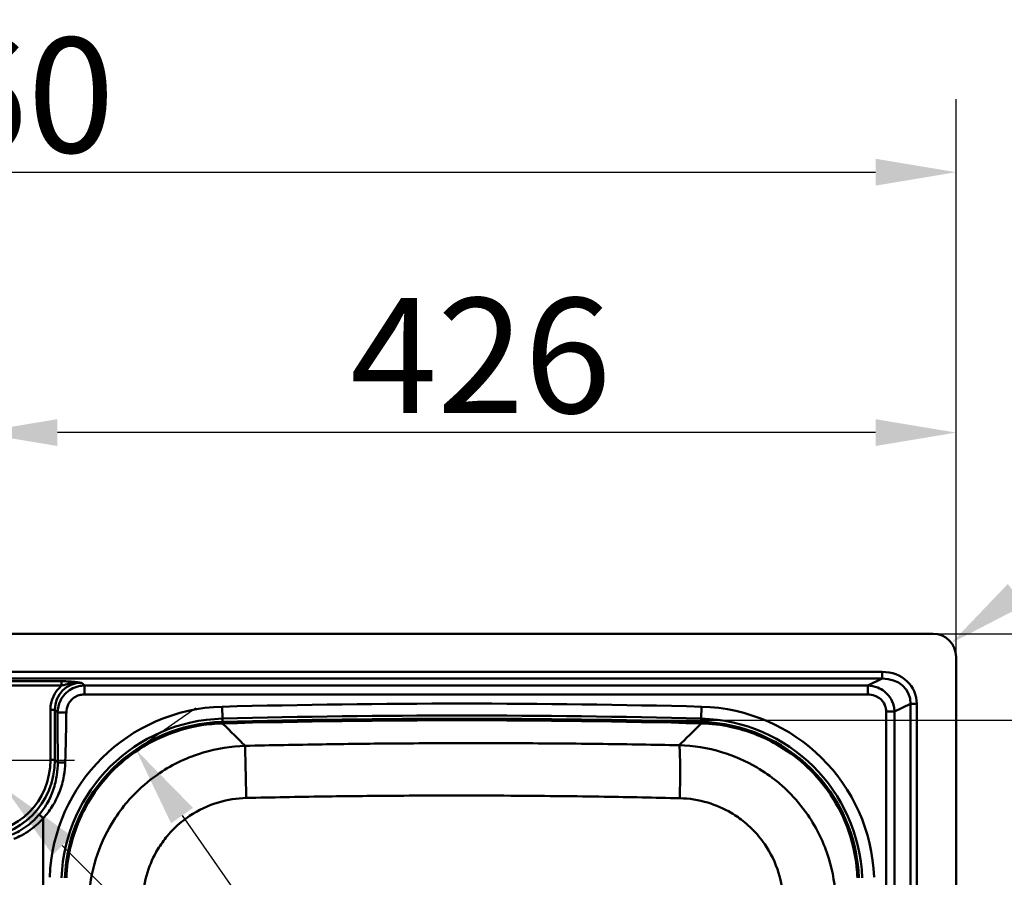
# Paper-space layout 'DT_5' of a CAD drawing. Units: millimetres. Extents: x 0 to 2100, y 0 to 2970.
# Drawn here: x 853 to 1282, y 1879 to 2252 of the extents above; entities that cross this region are included whole.
import ezdxf

# ---------------------------------------------------------------- set-up
doc = ezdxf.new("R2010")
doc.units = ezdxf.units.MM
doc.header["$LTSCALE"] = 10
for name, color, linetype, lineweight in [('Center Mark(ISO)', 7, 'Continuous', 25), ('Dimensions(ISO)', 7, 'Continuous', 25), ('Visible Edges(ISO)', 7, 'Continuous', 50), ('Visible Tangent Edges(ISO)', 7, 'Continuous', 50)]:
    doc.layers.add(name, color=color, linetype=linetype, lineweight=lineweight)
doc.styles.add('Text__5.0mm', font='arial.ttf', dxfattribs={"width": 0.9})
doc.dimstyles.new('KS-Marketing', dxfattribs={"dimscale": 10, "dimtxt": 5, "dimasz": 3.5, "dimexe": 3.175, "dimexo": 0, "dimgap": 0.8, "dimtad": 1, "dimdec": 1, "dimrnd": 1e-08, "dimtxsty": 'Text__5.0mm', "dimcen": 0.09, "dimdle": 10, "dimclrd": 7, "dimclre": 7, "dimclrt": 7, "dimadec": 0, "dimazin": 2, "dimtfac": 0.7, "dimtdec": 4, "dimtmove": 0, "dimatfit": 3, "dimfxl": 1, "dimtolj": 1, "dimlwd": 25, "dimlwe": 25, "dimarcsym": 0})

# ---------------------------------------------------------------- blocks, each defined once
blk = doc.blocks.new('*D5')
at = {"layer": 'Defpoints', "color": 0, "linetype": 'Continuous', "transparency": 16777216}
for p in [(1045.79, 1946.91), (1396.69, 1946.91), (1045.79, 1512.21)]:
    blk.add_point(p, dxfattribs=at)
at = {"layer": 'Dimensions(ISO)', "color": 7, "linetype": 'Continuous', "lineweight": 25, "transparency": 16777216}
for p, q in [((1045.79, 1946.91), (1428.44, 1946.91)), ((1396.69, 1547.21), (1396.69, 1911.91)), ((1045.79, 1512.21), (1428.44, 1512.21))]:
    blk.add_line(p, q, dxfattribs=at)
at = {"layer": 'Dimensions(ISO)', "color": 7, "linetype": 'Continuous', "transparency": 16777216}
for points in [[(1390.85, 1911.91), (1402.52, 1911.91), (1396.69, 1946.91)], [(1390.85, 1547.21), (1402.52, 1547.21), (1396.69, 1512.21)]]:
    blk.add_solid(points, dxfattribs=at)
at = {"layer": 'Dimensions(ISO)', "color": 7, "linetype": 'Continuous', "lineweight": 25, "transparency": 16777216, "insert": (1363.14, 1678.77), "char_height": 50, "attachment_point": 4, "rotation": 90, "style": 'Text__5.0mm'}
blk.add_mtext('\\A1;435', dxfattribs=at)
blk = doc.blocks.new('*D6')
at = {"layer": 'Defpoints', "color": 0, "linetype": 'Continuous', "transparency": 16777216}
for p in [(903.09, 1933.49), (1188.49, 1525.63), (1189.38, 1526.25)]:
    blk.add_point(p, dxfattribs=at)
at = {"layer": 'Dimensions(ISO)', "color": 7, "linetype": 'Continuous', "lineweight": 25, "transparency": 16777216}
for p, q in [((903.09, 1933.49), (929.99, 1952.32)), ((924.04, 1905.44), (1169.31, 1554.93)), ((1188.49, 1525.63), (1215.39, 1544.45))]:
    blk.add_line(p, q, dxfattribs=at)
at = {"layer": 'Dimensions(ISO)', "color": 7, "linetype": 'Continuous', "transparency": 16777216}
for points in [[(928.82, 1908.78), (919.26, 1902.09), (903.98, 1934.11)], [(1174.09, 1558.27), (1164.53, 1551.58), (1189.38, 1526.25)]]:
    blk.add_solid(points, dxfattribs=at)
at = {"layer": 'Dimensions(ISO)', "color": 7, "linetype": 'Continuous', "lineweight": 25, "transparency": 16777216, "insert": (1045.1, 1790.91), "char_height": 50, "attachment_point": 4, "rotation": 304.9822, "style": 'Text__5.0mm'}
blk.add_mtext('\\A1;498', dxfattribs=at)
blk = doc.blocks.new('*D7')
at = {"layer": 'Defpoints', "color": 0, "linetype": 'Continuous', "transparency": 16777216}
for p in [(1260.79, 2185.34), (400.79, 1974.56), (1260.79, 1974.56)]:
    blk.add_point(p, dxfattribs=at)
at = {"layer": 'Dimensions(ISO)', "color": 7, "linetype": 'Continuous', "lineweight": 25, "transparency": 16777216}
for p, q in [((400.79, 1974.56), (400.79, 2217.09)), ((1260.79, 1974.56), (1260.79, 2217.09)), ((435.79, 2185.34), (1225.79, 2185.34))]:
    blk.add_line(p, q, dxfattribs=at)
at = {"layer": 'Dimensions(ISO)', "color": 7, "linetype": 'Continuous', "transparency": 16777216}
for points in [[(435.79, 2191.18), (435.79, 2179.51), (400.79, 2185.34)], [(1225.79, 2191.18), (1225.79, 2179.51), (1260.79, 2185.34)]]:
    blk.add_solid(points, dxfattribs=at)
at = {"layer": 'Dimensions(ISO)', "color": 7, "linetype": 'Continuous', "lineweight": 25, "transparency": 16777216, "insert": (781.12, 2218.87), "char_height": 50, "attachment_point": 4, "style": 'Text__5.0mm'}
blk.add_mtext('\\A1;860', dxfattribs=at)
blk = doc.blocks.new('*D8')
at = {"layer": 'Defpoints', "color": 0, "linetype": 'Continuous', "transparency": 16777216}
for p in [(834.79, 2072.06), (834.79, 1972.06), (1260.79, 1974.56)]:
    blk.add_point(p, dxfattribs=at)
at = {"layer": 'Dimensions(ISO)', "color": 7, "linetype": 'Continuous', "lineweight": 25, "transparency": 16777216}
for p, q in [((834.79, 1972.06), (834.79, 2103.81)), ((1260.79, 1974.56), (1260.79, 2103.81)), ((1225.79, 2072.06), (869.79, 2072.06))]:
    blk.add_line(p, q, dxfattribs=at)
at = {"layer": 'Dimensions(ISO)', "color": 7, "linetype": 'Continuous', "transparency": 16777216}
for points in [[(869.79, 2077.89), (869.79, 2066.23), (834.79, 2072.06)], [(1225.79, 2077.89), (1225.79, 2066.23), (1260.79, 2072.06)]]:
    blk.add_solid(points, dxfattribs=at)
at = {"layer": 'Dimensions(ISO)', "color": 7, "linetype": 'Continuous', "lineweight": 25, "transparency": 16777216, "insert": (997.18, 2105.59), "char_height": 50, "attachment_point": 4, "style": 'Text__5.0mm'}
blk.add_mtext('\\A1;426', dxfattribs=at)
blk = doc.blocks.new('*D9')
at = {"layer": 'Defpoints', "color": 0, "linetype": 'Continuous', "transparency": 16777216}
for p in [(822.41, 1941.93), (847.16, 1917.18)]:
    blk.add_point(p, dxfattribs=at)
at = {"layer": 'Dimensions(ISO)', "color": 7, "linetype": 'Continuous', "lineweight": 25, "transparency": 16777216}
for p, q in [((797.66, 1966.68), (656.13, 2108.21)), ((847.16, 1917.18), (822.41, 1941.93)), ((871.91, 1892.44), (896.66, 1867.69))]:
    blk.add_line(p, q, dxfattribs=at)
at = {"layer": 'Dimensions(ISO)', "color": 7, "linetype": 'Continuous', "transparency": 16777216}
for points in [[(801.79, 1970.81), (793.54, 1962.56), (822.41, 1941.93)], [(876.03, 1896.56), (867.78, 1888.31), (847.16, 1917.18)]]:
    blk.add_solid(points, dxfattribs=at)
at = {"layer": 'Dimensions(ISO)', "color": 7, "linetype": 'Continuous', "lineweight": 25, "transparency": 16777216, "insert": (686.49, 2127.25), "char_height": 50, "attachment_point": 4, "rotation": 315, "style": 'Text__5.0mm'}
blk.add_mtext('\\A1;∅35', dxfattribs=at)
blk = doc.blocks.new('*D11')
at = {"layer": 'Defpoints', "color": 0, "linetype": 'Continuous', "transparency": 16777216}
for p in [(1258.79, 1980.55), (1250.79, 1974.56)]:
    blk.add_point(p, dxfattribs=at)
at = {"layer": 'Dimensions(ISO)', "color": 7, "linetype": 'Continuous', "lineweight": 25, "transparency": 16777216}
blk.add_line((1423.57, 2103.97), (1286.8, 2001.54), dxfattribs=at)
at = {"layer": 'Dimensions(ISO)', "color": 7, "linetype": 'Continuous', "transparency": 16777216}
blk.add_solid([(1283.31, 2006.2), (1290.3, 1996.87), (1258.79, 1980.55)], dxfattribs=at)
at = {"layer": 'Dimensions(ISO)', "color": 7, "linetype": 'Continuous', "lineweight": 25, "transparency": 16777216, "insert": (1311.13, 2061.64), "char_height": 50, "attachment_point": 4, "rotation": 36.8328, "style": 'Text__5.0mm'}
blk.add_mtext('\\A1;R10', dxfattribs=at)
blk = doc.blocks.new('*D12')
at = {"layer": 'Defpoints', "color": 0, "linetype": 'Continuous', "transparency": 16777216}
for p in [(1250.79, 1984.56), (1508.32, 1984.56), (1250.79, 1474.56)]:
    blk.add_point(p, dxfattribs=at)
at = {"layer": 'Dimensions(ISO)', "color": 7, "linetype": 'Continuous', "lineweight": 25, "transparency": 16777216}
for p, q in [((1250.79, 1984.56), (1540.07, 1984.56)), ((1508.32, 1509.56), (1508.32, 1949.56)), ((1250.79, 1474.56), (1540.07, 1474.56))]:
    blk.add_line(p, q, dxfattribs=at)
at = {"layer": 'Dimensions(ISO)', "color": 7, "linetype": 'Continuous', "transparency": 16777216}
for points in [[(1502.49, 1949.56), (1514.16, 1949.56), (1508.32, 1984.56)], [(1502.49, 1509.56), (1514.16, 1509.56), (1508.32, 1474.56)]]:
    blk.add_solid(points, dxfattribs=at)
at = {"layer": 'Dimensions(ISO)', "color": 7, "linetype": 'Continuous', "lineweight": 25, "transparency": 16777216, "insert": (1474.8, 1679.92), "char_height": 50, "attachment_point": 4, "rotation": 90, "style": 'Text__5.0mm'}
blk.add_mtext('\\A1;510', dxfattribs=at)

psp = doc.layouts.new('DT_5')

# ---------------------------------------------------------------- linework, layer by layer
at = {"layer": 'Center Mark(ISO)', "linetype": 'Continuous'}
psp.add_line((792.29, 1929.56), (877.29, 1929.56), dxfattribs=at)
at = {"layer": 'Visible Edges(ISO)'}
for p, q in [((410.79, 1984.56), (1250.79, 1984.56)), ((1260.79, 1974.56), (1260.79, 1484.56))]:
    psp.add_line(p, q, dxfattribs=at)
for centre, radius, start, end in [((1250.79, 1974.56), 10, 0, 90), ((943.51, 1875.73), 70.5, 91.4913, 177.8685), ((1045.79, -2052.94), 4000.5, 88.50867, 91.49133), ((1148.07, 1875.73), 70.5, 2.1315, 88.5087)]:
    psp.add_arc(centre, radius, start, end, dxfattribs=at)
at = {"layer": 'Visible Tangent Edges(ISO)'}
for p, q in [((1228.66, 1967.97), (427.38, 1967.97)), ((1228.66, 1967.97), (1228.66, 1965.04)), ((427.38, 1965.04), (1228.66, 1965.04)), ((428.31, 1962.85), (871.61, 1961.97)), ((871.63, 1963.9), (428.33, 1964.79)), ((881.6, 1962.04), (880.45, 1963.2)), ((1228.66, 1965.04), (1222.36, 1962.04)), ((1234, 1950.69), (1240.98, 1954.01)), ((1240.98, 1954.01), (1243.7, 1954.01)), ((1240.98, 1954.01), (1240.98, 1505.11)), ((1243.7, 1505.11), (1243.7, 1954.01)), ((866.8, 1951.49), (866.8, 1929.7)), ((868.73, 1951.5), (869.9, 1950.33)), ((868.73, 1929.72), (868.73, 1951.5)), ((941.5, 1952.81), (941.63, 1947.64)), ((1149.94, 1947.64), (1150.07, 1952.81)), ((1230.38, 1950.69), (1230.38, 1508.43)), ((1234, 1508.43), (1234, 1950.69)), ((941.67, 1946.2), (941.63, 1947.64)), ((941.65, 1946.2), (941.67, 1945.55)), ((1149.9, 1946.2), (1149.94, 1947.64)), ((1149.92, 1946.2), (1149.9, 1945.55)), ((869.95, 1928.5), (868.73, 1929.72)), ((863.67, 1554.83), (863.67, 1904.28))]:
    psp.add_line(p, q, dxfattribs=at)
for centre, radius, start, end in [((1045.79, -2052.94), 4007.11, 88.50867, 91.49133), ((943.51, 1875.73), 77.11, 91.4913, 177.8685), ((1148.07, 1875.73), 77.11, 2.1315, 88.5087), ((943.51, 1875.73), 71.93, 91.4913, 177.8685), ((1045.79, -2052.94), 4001.93, 88.50867, 91.49133), ((1045.79, -2052.94), 3999.85, 88.50841, 91.49159), ((1148.07, 1875.73), 71.93, 2.1315, 88.5087)]:
    psp.add_arc(centre, radius, start, end, dxfattribs=at)
for centre, major_axis, ratio, start_param, end_param in [((1227.15, 1952.6), (15.25, 7.25), 0.88855, 5.883485, 7.362682), ((881.15, 1950.78), (-9.06, 9.07), 0.936046, 5.521607, 7.043694), ((1227.15, 1952.6), (12.84, 6.1), 0.844132, 5.883485, 7.362682), ((881.16, 1950.76), (-10.41, 10.42), 0.950541, 6.19998, 7.043631), ((866.78, 1951.51), (2, 0), 0.008727, 4.721372, 6.065011), ((832.91, 1931.43), (25.91, -25.88), 0.955694, 5.522501, 7.042688), ((832.93, 1931.42), (24.56, -24.53), 0.950629, 5.522531, 7.042718), ((866.78, 1929.72), (2, 0), 0.008727, 4.721372, 6.065011)]:
    psp.add_ellipse(centre, major_axis=major_axis, ratio=ratio, start_param=start_param, end_param=end_param, dxfattribs=at)
for points, knots in [([(881.6, 1962.04), (880.75, 1962.03), (879.9, 1961.93), (877.91, 1961.46), (876.78, 1961.02), (874.75, 1959.82), (873.84, 1959.09), (873.05, 1958.25), (872.27, 1957.4), (871.61, 1956.44), (870.33, 1953.82), (869.93, 1952.07), (869.9, 1950.33)], [164.993066, 164.993066, 164.993066, 164.993066, 165.164574, 165.164574, 165.405955, 165.405955, 165.637796, 165.637796, 165.637796, 165.869636, 165.869636, 166.228546, 166.228546, 166.228546, 166.228546]), ([(871.61, 1961.97), (872.23, 1962.16), (872.87, 1962.34), (874.23, 1962.67), (874.96, 1962.82), (875.71, 1962.94), (876.46, 1963.06), (877.24, 1963.15), (878.83, 1963.24), (879.64, 1963.24), (880.45, 1963.2)], [-0.9521069, -0.9521069, -0.9521069, -0.9521069, -0.7212739, -0.7212739, -0.4808493, -0.4808493, -0.4808493, -0.2404246, -0.2404246, 0, 0, 0, 0]), ([(880.45, 1963.2), (879.77, 1963.29), (879.08, 1963.38), (877.67, 1963.54), (876.95, 1963.62), (876.21, 1963.68), (875.46, 1963.75), (874.7, 1963.8), (873.17, 1963.88), (872.41, 1963.9), (871.63, 1963.9)], [0, 0, 0, 0, 0.2404246, 0.2404246, 0.4808493, 0.4808493, 0.4808493, 0.7212739, 0.7212739, 0.9521069, 0.9521069, 0.9521069, 0.9521069]), ([(1222.36, 1962.04), (1222.33, 1962.04), (1222.3, 1962.04), (1218.15, 1962.04), (1214.04, 1962.04), (1204.18, 1962.04), (1198.43, 1962.04), (1174.97, 1962.04), (1157.25, 1962.04), (1110.33, 1962.04), (1081.11, 1962.04), (1051.9, 1962.04), (1022.69, 1962.04), (993.48, 1962.04), (955.75, 1962.04), (947.24, 1962.04), (929.32, 1962.04), (919.93, 1962.04), (904.85, 1962.04), (899.18, 1962.04), (889.8, 1962.04), (886.07, 1962.04), (882.3, 1962.04), (882.07, 1962.04), (881.83, 1962.04), (881.6, 1962.04)], [130.916929, 130.916929, 130.916929, 130.916929, 130.925096, 130.925096, 132.159882, 132.159882, 133.884776, 133.884776, 139.198799, 139.198799, 147.96261, 147.96261, 147.96261, 156.72642, 156.72642, 159.280164, 159.280164, 162.101874, 162.101874, 163.796053, 163.796053, 164.923195, 164.923195, 164.923195, 164.993066, 164.993066, 164.993066, 164.993066]), ([(1234, 1950.69), (1233.98, 1951.48), (1233.88, 1952.26), (1233.37, 1954.43), (1232.77, 1955.79), (1231.28, 1957.91), (1230.49, 1958.75), (1229.6, 1959.45), (1228.72, 1960.14), (1227.74, 1960.71), (1225.32, 1961.7), (1223.84, 1962), (1222.36, 1962.04)], [129.698503, 129.698503, 129.698503, 129.698503, 129.856478, 129.856478, 130.146704, 130.146704, 130.375497, 130.375497, 130.375497, 130.604289, 130.604289, 130.916929, 130.916929, 130.916929, 130.916929]), ([(873.7, 1950.32), (873.72, 1951.51), (873.99, 1952.7), (874.86, 1954.47), (875.3, 1955.11), (875.83, 1955.67), (876.36, 1956.24), (876.97, 1956.72), (878.34, 1957.5), (879.11, 1957.79), (880.45, 1958.08), (881.02, 1958.14), (881.6, 1958.14)], [-166.228546, -166.228546, -166.228546, -166.228546, -165.869636, -165.869636, -165.637796, -165.637796, -165.637796, -165.405955, -165.405955, -165.164574, -165.164574, -164.993066, -164.993066, -164.993066, -164.993066]), ([(881.6, 1958.14), (881.83, 1958.14), (882.07, 1958.14), (882.3, 1958.14), (886.07, 1958.14), (889.8, 1958.14), (899.18, 1958.14), (904.85, 1958.14), (919.93, 1958.14), (929.32, 1958.14), (947.24, 1958.14), (955.75, 1958.14), (993.48, 1958.14), (1022.69, 1958.14), (1051.9, 1958.14), (1081.11, 1958.14), (1110.33, 1958.14), (1157.25, 1958.14), (1174.97, 1958.14), (1198.43, 1958.14), (1204.18, 1958.14), (1214.04, 1958.14), (1218.15, 1958.14), (1222.3, 1958.14), (1222.33, 1958.14), (1222.36, 1958.14)], [-164.993066, -164.993066, -164.993066, -164.993066, -164.923195, -164.923195, -164.923195, -163.796053, -163.796053, -162.101874, -162.101874, -159.280164, -159.280164, -156.72642, -156.72642, -147.96261, -147.96261, -147.96261, -139.198799, -139.198799, -133.884776, -133.884776, -132.159882, -132.159882, -130.925096, -130.925096, -130.916929, -130.916929, -130.916929, -130.916929]), ([(1222.36, 1958.14), (1223.4, 1958.14), (1224.45, 1957.96), (1226.14, 1957.34), (1226.82, 1956.98), (1227.44, 1956.52), (1228.05, 1956.07), (1228.59, 1955.52), (1229.6, 1954.11), (1230, 1953.21), (1230.32, 1951.75), (1230.38, 1951.22), (1230.38, 1950.69)], [-130.916929, -130.916929, -130.916929, -130.916929, -130.604289, -130.604289, -130.375497, -130.375497, -130.375497, -130.146704, -130.146704, -129.856478, -129.856478, -129.698503, -129.698503, -129.698503, -129.698503]), ([(869.9, 1950.33), (869.9, 1949.5), (869.9, 1948.67), (869.9, 1947.84), (869.91, 1946.99), (869.91, 1946.14), (869.91, 1943.21), (869.92, 1941.13), (869.92, 1939.05), (869.93, 1936.97), (869.93, 1934.89), (869.94, 1931.37), (869.95, 1929.93), (869.95, 1928.5)], [166.228546, 166.228546, 166.228546, 166.228546, 166.477545, 166.477545, 166.477545, 166.732214, 166.732214, 167.356875, 167.356875, 167.356875, 167.981536, 167.981536, 168.412961, 168.412961, 168.412961, 168.412961]), ([(873.23, 1928.49), (873.27, 1929.93), (873.31, 1931.36), (873.39, 1934.88), (873.44, 1936.96), (873.49, 1939.04), (873.54, 1941.12), (873.58, 1943.21), (873.63, 1946.14), (873.65, 1946.98), (873.66, 1947.83), (873.68, 1948.67), (873.69, 1949.49), (873.7, 1950.32)], [-168.412961, -168.412961, -168.412961, -168.412961, -167.981536, -167.981536, -167.356875, -167.356875, -167.356875, -166.732214, -166.732214, -166.477545, -166.477545, -166.477545, -166.228546, -166.228546, -166.228546, -166.228546]), ([(873.71, 1878.34), (873.87, 1882.7), (874.44, 1887.09), (877, 1898.25), (879.59, 1904.81), (888.19, 1919.61), (895.16, 1927.19), (913.33, 1939.9), (925.01, 1944.16), (938.55, 1945.42), (940.11, 1945.51), (941.67, 1945.55)], [-10.810515, -10.810515, -10.810515, -10.810515, -9.459201, -9.459201, -7.297098, -7.297098, -4.192296, -4.192296, -0.482649, -0.482649, 0, 0, 0, 0]), ([(941.67, 1945.55), (943.29, 1943.95), (944.91, 1942.34), (948.18, 1939.08), (949.84, 1937.43), (951.51, 1935.78)], [7.338446, 7.338446, 7.338446, 7.338446, 14.442757, 14.442757, 21.724109, 21.724109, 21.724109, 21.724109]), ([(1140.32, 1936.03), (1141.96, 1937.66), (1143.6, 1939.28), (1146.79, 1942.46), (1148.35, 1944.01), (1149.9, 1945.55)], [-21.358967, -21.358967, -21.358967, -21.358967, -14.173129, -14.173129, -7.338449, -7.338449, -7.338449, -7.338449]), ([(1149.9, 1945.55), (1154.26, 1945.44), (1158.65, 1944.91), (1169.84, 1942.48), (1176.44, 1939.97), (1191.33, 1931.53), (1198.99, 1924.65), (1211.89, 1906.62), (1216.29, 1894.99), (1217.7, 1881.46), (1217.81, 1879.9), (1217.87, 1878.34)], [-10.810515, -10.810515, -10.810515, -10.810515, -9.459201, -9.459201, -7.297098, -7.297098, -4.192318, -4.192318, -0.482691, -0.482691, 0, 0, 0, 0]), ([(951.51, 1935.78), (962.68, 1936.04), (973.85, 1936.26), (995.09, 1936.59), (1005.16, 1936.72), (1021.53, 1936.86), (1027.83, 1936.9), (1038.06, 1936.94), (1041.99, 1936.95), (1053.79, 1936.97), (1061.66, 1936.96), (1082.12, 1936.87), (1094.71, 1936.76), (1118.3, 1936.45), (1129.31, 1936.26), (1140.32, 1936.03)], [-18.77153, -18.77153, -18.77153, -18.77153, -15.439583, -15.439583, -12.436139, -12.436139, -10.558986, -10.558986, -9.385765, -9.385765, -7.039324, -7.039324, -3.285018, -3.285018, 0, 0, 0, 0]), ([(883.49, 1868.28), (883.7, 1874.47), (884.74, 1880.72), (888.27, 1892.06), (890.57, 1897.2), (895.3, 1905.05), (897.35, 1907.94), (901.01, 1912.34), (902.49, 1913.96), (907.16, 1918.6), (910.59, 1921.42), (920.12, 1927.84), (926.52, 1930.87), (939.2, 1934.65), (945.39, 1935.63), (951.51, 1935.78)], [-6.906722, -6.906722, -6.906722, -6.906722, -5.680779, -5.680779, -4.575703, -4.575703, -3.885031, -3.885031, -3.453361, -3.453361, -2.590021, -2.590021, -1.208676, -1.208676, 0, 0, 0, 0]), ([(1140.32, 1936.03), (1146.52, 1935.88), (1152.78, 1934.9), (1164.18, 1931.48), (1169.34, 1929.23), (1177.24, 1924.56), (1180.16, 1922.53), (1184.6, 1918.9), (1186.24, 1917.43), (1190.92, 1912.8), (1193.75, 1909.41), (1200.25, 1899.95), (1203.33, 1893.57), (1207.23, 1880.95), (1208.26, 1874.79), (1208.47, 1868.68)], [-6.905161, -6.905161, -6.905161, -6.905161, -5.679495, -5.679495, -4.574669, -4.574669, -3.884153, -3.884153, -3.45258, -3.45258, -2.589435, -2.589435, -1.208403, -1.208403, 0, 0, 0, 0]), ([(869.95, 1928.5), (869.97, 1926.72), (869.85, 1924.94), (869.29, 1920.95), (868.76, 1918.77), (868.02, 1916.64), (867.28, 1914.52), (866.34, 1912.47), (864.21, 1908.88), (863.1, 1907.32), (861.85, 1905.86)], [168.412961, 168.412961, 168.412961, 168.412961, 168.994159, 168.994159, 169.722941, 169.722941, 169.722941, 170.451724, 170.451724, 171.068307, 171.068307, 171.068307, 171.068307]), ([(863.67, 1904.28), (865.05, 1905.81), (866.3, 1907.45), (868.71, 1911.24), (869.8, 1913.42), (870.68, 1915.69), (871.56, 1917.96), (872.21, 1920.31), (872.98, 1924.61), (873.18, 1926.55), (873.23, 1928.49)], [-171.068307, -171.068307, -171.068307, -171.068307, -170.451724, -170.451724, -169.722941, -169.722941, -169.722941, -168.994159, -168.994159, -168.412961, -168.412961, -168.412961, -168.412961]), ([(951.98, 1913.1), (947.92, 1913), (943.83, 1912.36), (935.42, 1909.87), (931.18, 1907.89), (924.87, 1903.65), (922.6, 1901.79), (919.51, 1898.73), (918.53, 1897.67), (916.11, 1894.77), (914.75, 1892.86), (911.62, 1887.68), (910.09, 1884.29), (907.76, 1876.81), (907.06, 1872.69), (906.92, 1868.6)], [0, 0, 0, 0, 1.208676, 1.208676, 2.590021, 2.590021, 3.453361, 3.453361, 3.885031, 3.885031, 4.575703, 4.575703, 5.680779, 5.680779, 6.906722, 6.906722, 6.906722, 6.906722]), ([(1140.62, 1913), (1129.65, 1913.26), (1118.67, 1913.48), (1095.14, 1913.85), (1082.58, 1913.99), (1062.15, 1914.13), (1054.29, 1914.16), (1042.5, 1914.17), (1038.56, 1914.17), (1028.34, 1914.15), (1022.04, 1914.12), (1005.67, 1914), (995.6, 1913.9), (974.34, 1913.58), (963.16, 1913.36), (951.98, 1913.1)], [0, 0, 0, 0, 3.285018, 3.285018, 7.039324, 7.039324, 9.385765, 9.385765, 10.558986, 10.558986, 12.436139, 12.436139, 15.439583, 15.439583, 18.77153, 18.77153, 18.77153, 18.77153]), ([(1185.61, 1868.51), (1185.47, 1872.55), (1184.79, 1876.62), (1182.22, 1884.96), (1180.18, 1889.18), (1175.89, 1895.43), (1174.02, 1897.66), (1170.94, 1900.72), (1169.85, 1901.69), (1166.92, 1904.09), (1165, 1905.43), (1159.78, 1908.51), (1156.38, 1910), (1148.85, 1912.25), (1144.71, 1912.91), (1140.62, 1913)], [0, 0, 0, 0, 1.208403, 1.208403, 2.589435, 2.589435, 3.45258, 3.45258, 3.884153, 3.884153, 4.574669, 4.574669, 5.679495, 5.679495, 6.905161, 6.905161, 6.905161, 6.905161]), ([(861.85, 1905.86), (861.2, 1905.09), (860.51, 1904.36), (858.8, 1902.69), (857.75, 1901.79), (856.64, 1900.96), (855.54, 1900.13), (854.38, 1899.37), (852.19, 1898.13), (851.17, 1897.62), (850.13, 1897.16)], [171.068307, 171.068307, 171.068307, 171.068307, 171.392306, 171.392306, 171.833997, 171.833997, 171.833997, 172.275689, 172.275689, 172.637563, 172.637563, 172.637563, 172.637563]), ([(850.91, 1895.28), (852.02, 1895.75), (853.12, 1896.27), (855.48, 1897.55), (856.74, 1898.34), (857.94, 1899.19), (859.14, 1900.05), (860.29, 1900.98), (862.18, 1902.71), (862.94, 1903.48), (863.67, 1904.28)], [-172.637563, -172.637563, -172.637563, -172.637563, -172.275689, -172.275689, -171.833997, -171.833997, -171.833997, -171.392306, -171.392306, -171.068307, -171.068307, -171.068307, -171.068307])]:
    psp.add_open_spline(points, degree=3, knots=knots, dxfattribs=at)
for points, weights in [([(871.63, 1963.9), (871.62, 1963.69), (871.62, 1962.94), (871.61, 1961.97)], [1, 0.855070244837, 0.855070244837, 1]), ([(881.6, 1962.04), (881.6, 1961.62), (881.6, 1960.09), (881.6, 1958.14)], [1, 0.853256162785, 0.853256162785, 1]), ([(1222.36, 1962.04), (1222.36, 1961.62), (1222.36, 1960.09), (1222.36, 1958.14)], [0.999999998998, 0.853256321753, 0.853256322087, 1]), ([(869.9, 1950.33), (870.31, 1950.35), (871.8, 1950.35), (873.7, 1950.32)], [1, 0.853213950744, 0.853213950744, 1]), ([(1234, 1950.69), (1233.33, 1950.69), (1231.98, 1950.69), (1230.38, 1950.69)], [1, 0.895594297209, 0.895594297209, 1]), ([(869.95, 1928.5), (870.31, 1928.53), (871.59, 1928.53), (873.23, 1928.49)], [1, 0.853099193172, 0.853099193172, 1]), ([(861.85, 1905.86), (862.13, 1905.65), (862.82, 1905.05), (863.67, 1904.28)], [1, 0.870269523206, 0.870269523206, 1])]:
    psp.add_rational_spline(points, weights, degree=3, dxfattribs=at)
for points in [[(951.51, 1935.78), (951.5, 1935.51), (951.54, 1933.07), (951.71, 1924.56), (951.89, 1916.95), (951.98, 1913.1)], [(1140.32, 1936.03), (1140.45, 1935.75), (1140.67, 1933.27), (1140.78, 1924.61), (1140.69, 1916.9), (1140.62, 1913)]]:
    psp.add_open_spline(points, degree=3, dxfattribs=at)

# ---------------------------------------------------------------- dimensions: what is measured, and where the dimension line sits
at = {"layer": 'Dimensions(ISO)', "color": 7, "linetype": 'Continuous', "lineweight": 25}
dim = psp.add_linear_dim(base=(1260.79, 2185.34), p1=(400.79, 1974.56), p2=(1260.79, 1974.56), dimstyle='KS-Marketing', override={"dimgap": 0.8, "dimdec": 1, "dimtol": 0, "dimlim": 0, "dimtp": 0, "dimtm": 0, "dimtdec": 4, "dimtofl": 0, "dimatfit": 1}, dxfattribs=at)
dim.commit()
dim.dimension.update_dxf_attribs({"geometry": '*D7', "text_midpoint": (830.79, 2185.34), "dimtype": 160})
dim = psp.add_radius_dim(center=(1250.79, 1974.56), mpoint=(1258.79, 1980.55), dimstyle='KS-Marketing', override={"dimgap": 0.8, "dimdec": 1, "dimlfac": 1, "dimcen": 0, "dimtol": 0, "dimlim": 0, "dimtp": 0, "dimtm": 0, "dimtdec": 4, "dimtofl": 0}, dxfattribs=at)
dim.commit()
dim.dimension.update_dxf_attribs({"geometry": '*D11', "text_midpoint": (1374.2, 2066.99), "dimtype": 164})
dim = psp.add_diameter_dim_2p(p1=(847.16, 1917.18), p2=(822.41, 1941.93), dimstyle='KS-Marketing', override={"dimgap": 0.8, "dimdec": 1, "dimlfac": 1, "dimtol": 0, "dimlim": 0, "dimtp": 0, "dimtm": 0, "dimtdec": 4, "dimatfit": 2}, dxfattribs=at)
dim.commit()
dim.dimension.update_dxf_attribs({"geometry": '*D9', "text_midpoint": (702.01, 2062.34), "dimtype": 163})
for base, p1, p2, angle, override, picture, middle in [((834.79, 2072.06), (1260.79, 1974.56), (834.79, 1972.06), 180, {"dimgap": 0.8, "dimdec": 1, "dimtol": 0, "dimlim": 0, "dimtp": 0, "dimtm": 0, "dimtdec": 4, "dimtofl": 0, "dimatfit": 1}, '*D8', (1047.79, 2072.06)), ((1508.32, 1984.56), (1250.79, 1474.56), (1250.79, 1984.56), 90, {"dimgap": 0.8, "dimdec": 1, "dimtol": 0, "dimlim": 0, "dimtp": 0, "dimtm": 0, "dimtdec": 4, "dimtofl": 0, "dimatfit": 1}, '*D12', (1508.32, 1729.56)), ((1189.38, 1526.25), (903.09, 1933.49), (1188.49, 1525.63), 124.9822, {"dimgap": 0.8, "dimdec": 0, "dimtol": 0, "dimlim": 0, "dimtp": 0, "dimtm": 0, "dimtdec": 4, "dimtofl": 0, "dimatfit": 1}, '*D6', (1046.68, 1730.18)), ((1396.69, 1946.91), (1045.79, 1512.21), (1045.79, 1946.91), 90, {"dimgap": 0.8, "dimdec": 0, "dimtol": 0, "dimlim": 0, "dimtp": 0, "dimtm": 0, "dimtdec": 4, "dimtofl": 0, "dimatfit": 1}, '*D5', (1396.69, 1729.56))]:
    dim = psp.add_linear_dim(base=base, p1=p1, p2=p2, angle=angle, dimstyle='KS-Marketing', override=override, dxfattribs=at)
    dim.commit()
    dim.dimension.update_dxf_attribs({"geometry": picture, "text_midpoint": middle, "dimtype": 160})

doc.saveas('drawing.dxf')
